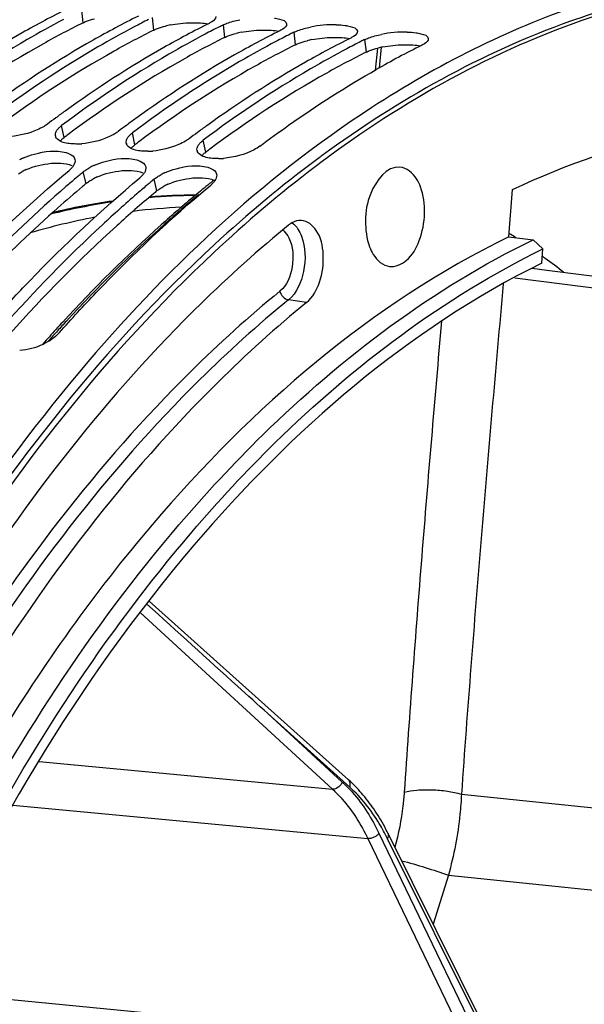
# Model space of a CAD drawing. Units: millimetres. Extents: x 0 to 594, y 0 to 420.
# Drawn here: x 208 to 216, y 81 to 95 of the extents above; entities that cross this region are included whole.
import ezdxf

# ---------------------------------------------------------------- set-up
doc = ezdxf.new("R2010")
doc.units = ezdxf.units.MM
doc.header["$LTSCALE"] = 32.67
doc.layers.get('0').update_dxf_attribs({"linetype": 'CONTINUOUS'})
doc.layers.add('AXES', color=7, linetype='CONTINUOUS')
doc.layers.add('SOLIDES', color=7, linetype='CONTINUOUS')

msp = doc.modelspace()

# ---------------------------------------------------------------- linework, layer by layer
at = {"color": 9, "linetype": 'CONTINUOUS'}
for p, q in [((208.415386, 95.123357), (208.395346, 95.302093)), ((209.422848, 95.019128), (209.402808, 95.197864)), ((210.43031, 94.914899), (210.41027, 95.093635)), ((211.437772, 94.810669), (211.417732, 94.989406)), ((212.445235, 94.70644), (212.425195, 94.885177)), ((208.144122, 93.49117), (208.108908, 93.660457)), ((209.151584, 93.386941), (209.11637, 93.556227)), ((210.159046, 93.282712), (210.123833, 93.451998)), ((208.456744, 92.836158), (208.416918, 93.001789)), ((209.464206, 92.731929), (209.424381, 92.89756))]:
    msp.add_line(p, q, dxfattribs=at)
at = {"color": 7, "linetype": 'CONTINUOUS'}
for centre, radius, start, end in [((214.346872, 82.995847), 13.777403, 116.525891, 119.5646429), ((215.354334, 82.891618), 13.777403, 116.525891, 119.5646429), ((215.457278, 83.062423), 13.561918, 116.7831444, 117.7476184), ((216.361796, 82.787389), 13.777403, 116.525891, 119.5646429), ((216.46474, 82.958194), 13.561918, 116.7831444, 117.7476184), ((216.38953, 83.106449), 13.395678, 116.5102165, 116.781709), ((211.981917, 93.413944), 1.681489, 88.8491762, 101.3489116), ((215.08424, 81.729126), 15.243027, 119.6261212, 125.9105859), ((217.369258, 82.68316), 13.777403, 116.525891, 119.5646429), ((217.472202, 82.853965), 13.561918, 116.7831444, 117.7476184), ((217.396992, 83.00222), 13.395678, 116.5102165, 116.781709), ((212.989379, 93.309714), 1.681489, 88.8491762, 101.3489116), ((216.091702, 81.624897), 15.243027, 119.6261212, 125.9105859), ((218.37672, 82.57893), 13.777403, 116.525891, 119.5646429), ((218.479664, 82.749736), 13.561918, 116.7831444, 117.7476184), ((218.404454, 82.897991), 13.395678, 116.5102165, 116.781709), ((219.384182, 82.474701), 13.777403, 116.525891, 119.5646429), ((217.099164, 81.520668), 15.243027, 119.6261212, 125.9105859), ((218.106626, 81.416438), 15.243027, 119.6261212, 125.9105859), ((219.114089, 81.312209), 15.243027, 119.6261212, 125.9105859), ((217.804974, 80.51102), 16.47476, 125.8392165, 126.4027457), ((217.931669, 80.339144), 16.688284, 126.4026472, 126.918333), ((218.939131, 80.234915), 16.688284, 126.4026472, 126.918333), ((218.812437, 80.406791), 16.47476, 125.8392165, 126.4027457), ((219.946593, 80.130686), 16.688284, 126.4026472, 126.918333), ((219.819899, 80.302561), 16.47476, 125.8392165, 126.4027457), ((208.09674, 93.529182), 0.076134, 192.2020762, 199.7378253), ((208.304882, 94.459083), 1.059965, 271.2688857, 275.0266535), ((209.104202, 93.424953), 0.076134, 192.2020762, 199.7378253), ((209.312345, 94.354854), 1.059965, 271.2688857, 275.0266535), ((210.111664, 93.320724), 0.076134, 192.2020762, 199.7378253), ((207.927691, 92.389335), 0.887343, 113.8476481, 118.0661275), ((210.319807, 94.250624), 1.059965, 271.2688857, 275.0266535), ((208.098952, 93.205951), 0.212861, 325.3477303, 327.8788109), ((220.042436, 79.074168), 18.141976, 129.852072, 130.0941614), ((208.935153, 92.285106), 0.887343, 113.8476481, 118.0661275), ((209.106414, 93.101722), 0.212861, 325.3477303, 327.8788109), ((209.942615, 92.180877), 0.887343, 113.8476481, 118.0661275), ((220.232627, 78.849564), 18.436288, 130.2926666, 130.8619579), ((220.111098, 78.992591), 18.248603, 130.0941184, 130.2920323), ((221.11856, 78.888362), 18.248603, 130.0941184, 130.2920323), ((221.049898, 78.969938), 18.141976, 129.852072, 130.0941614), ((221.160857, 77.804178), 19.834194, 130.914178, 135.699467), ((221.240089, 78.745335), 18.436288, 130.2926666, 130.8619579)]:
    msp.add_arc(centre, radius, start, end, dxfattribs=at)
at = {"color": 3, "linetype": 'CONTINUOUS'}
for centre, radius, start, end in [((209.931664, 93.706169), 1.412916, 101.3199557, 104.1099122), ((210.939127, 93.60194), 1.412916, 101.3199557, 104.1099122), ((211.946589, 93.497711), 1.412916, 101.3199557, 104.1099122), ((212.954051, 93.393482), 1.412916, 101.3199557, 104.1099122), ((218.133862, 80.194753), 16.630983, 126.6688377, 126.9179283), ((219.141324, 80.090524), 16.630983, 126.6688377, 126.9179283), ((220.148786, 79.986295), 16.630983, 126.6688377, 126.9179283), ((221.582012, 79.935902), 16.499388, 126.2866433, 126.5494057), ((207.962393, 92.230004), 0.879232, 113.8144122, 118.0399656), ((219.999129, 79.00811), 18.012261, 129.8520307, 130.0521163), ((208.969856, 92.125775), 0.879232, 113.8144122, 118.0399656), ((209.977318, 92.021546), 0.879232, 113.8144122, 118.0399656), ((221.006591, 78.903881), 18.012261, 129.8520307, 130.0521163)]:
    msp.add_arc(centre, radius, start, end, dxfattribs=at)
for points, knots in [([(216.549972, 95.498042), (216.14329, 95.402742), (214.457226, 94.903458), (212.895625, 94.027251), (211.817257, 93.235502)], [0, 0, 0, 0, 0.237935673, 1, 1, 1, 1]), ([(208.415386, 95.123357), (208.225061, 95.028423), (207.452022, 94.619364), (206.717857, 94.138098), (206.187097, 93.742932)], [0, 0, 0, 0, 0.243238662, 1, 1, 1, 1]), ([(208.415386, 95.123357), (208.423082, 95.127196), (208.439283, 95.134701), (208.455809, 95.14145), (208.464433, 95.144781)], [0, 0, 0, 0, 0.481948879, 1, 1, 1, 1]), ([(209.422848, 95.019128), (209.232523, 94.924194), (208.459484, 94.515135), (207.725319, 94.033869), (207.19456, 93.638703)], [0, 0, 0, 0, 0.243238662, 1, 1, 1, 1]), ([(209.422848, 95.019128), (209.430544, 95.022967), (209.446745, 95.030472), (209.463271, 95.037221), (209.471895, 95.040552)], [0, 0, 0, 0, 0.481948879, 1, 1, 1, 1]), ([(210.43031, 94.914899), (210.438007, 94.918738), (210.454207, 94.926243), (210.470734, 94.932991), (210.479358, 94.936322)], [0, 0, 0, 0, 0.481948879, 1, 1, 1, 1]), ([(210.43031, 94.914899), (210.239986, 94.819964), (209.466946, 94.410906), (208.732782, 93.929639), (208.202022, 93.534474)], [0, 0, 0, 0, 0.243238662, 1, 1, 1, 1]), ([(211.437772, 94.810669), (211.247448, 94.715735), (210.474408, 94.306677), (209.740244, 93.82541), (209.209484, 93.430245)], [0, 0, 0, 0, 0.243238662, 1, 1, 1, 1]), ([(211.437772, 94.810669), (211.445469, 94.814508), (211.461669, 94.822014), (211.478196, 94.828762), (211.48682, 94.832093)], [0, 0, 0, 0, 0.481948879, 1, 1, 1, 1]), ([(212.445235, 94.70644), (212.25491, 94.611506), (211.48187, 94.202448), (210.747706, 93.721181), (210.216946, 93.326016)], [0, 0, 0, 0, 0.243238662, 1, 1, 1, 1]), ([(212.445235, 94.70644), (212.452931, 94.710279), (212.469132, 94.717785), (212.485658, 94.724533), (212.494282, 94.727864)], [0, 0, 0, 0, 0.481948879, 1, 1, 1, 1]), ([(208.089881, 93.440193), (208.092418, 93.443324), (208.097779, 93.449582), (208.103441, 93.455567), (208.1064, 93.458558)], [0, 0, 0, 0, 0.489253155, 1, 1, 1, 1]), ([(208.1064, 93.458558), (208.112039, 93.464257), (208.124244, 93.475584), (208.137234, 93.485995), (208.144122, 93.49117)], [0, 0, 0, 0, 0.482014437, 1, 1, 1, 1]), ([(209.113862, 93.354328), (209.119501, 93.360027), (209.131706, 93.371355), (209.144696, 93.381766), (209.151584, 93.386941)], [0, 0, 0, 0, 0.482014437, 1, 1, 1, 1]), ([(209.097343, 93.335964), (209.09988, 93.339095), (209.105241, 93.345353), (209.110903, 93.351338), (209.113862, 93.354328)], [0, 0, 0, 0, 0.489253155, 1, 1, 1, 1]), ([(210.104805, 93.231735), (210.107342, 93.234866), (210.112703, 93.241124), (210.118365, 93.247109), (210.121324, 93.250099)], [0, 0, 0, 0, 0.489253155, 1, 1, 1, 1]), ([(210.121324, 93.250099), (210.126963, 93.255798), (210.139169, 93.267126), (210.152158, 93.277536), (210.159046, 93.282712)], [0, 0, 0, 0, 0.482014437, 1, 1, 1, 1]), ([(211.756367, 93.19058), (211.243761, 92.81059), (209.127327, 91.043355), (207.399205, 88.843), (206.271071, 87.054581)], [0, 0, 0, 0, 0.231813855, 1, 1, 1, 1]), ([(207.496088, 92.974779), (207.504495, 92.980277), (207.521943, 92.991077), (207.539846, 93.0011), (207.549078, 93.006032)], [0, 0, 0, 0, 0.489739258, 1, 1, 1, 1]), ([(208.456744, 92.836158), (208.463974, 92.842193), (208.479271, 92.854098), (208.495223, 92.865103), (208.503551, 92.87055)], [0, 0, 0, 0, 0.486239401, 1, 1, 1, 1]), ([(208.503551, 92.87055), (208.511957, 92.876048), (208.529405, 92.886848), (208.547308, 92.896871), (208.55654, 92.901802)], [0, 0, 0, 0, 0.489739258, 1, 1, 1, 1]), ([(208.408525, 92.795766), (208.289408, 92.69563), (207.809105, 92.281156), (207.349872, 91.842396), (207.015191, 91.500051)], [0, 0, 0, 0, 0.245303975, 1, 1, 1, 1]), ([(209.415987, 92.691537), (209.23932, 92.543022), (208.524447, 91.918303), (207.856366, 91.240635), (207.376897, 90.70559)], [0, 0, 0, 0, 0.243138832, 1, 1, 1, 1]), ([(209.464206, 92.731929), (209.471436, 92.737964), (209.486733, 92.749869), (209.502685, 92.760873), (209.511013, 92.76632)], [0, 0, 0, 0, 0.486239401, 1, 1, 1, 1]), ([(209.511013, 92.76632), (209.51942, 92.771819), (209.536867, 92.782619), (209.554771, 92.792642), (209.564002, 92.797573)], [0, 0, 0, 0, 0.489739258, 1, 1, 1, 1])]:
    msp.add_open_spline(points, degree=3, knots=knots, dxfattribs=at)
at = {"color": 7, "linetype": 'CONTINUOUS'}
for points, knots in [([(215.489022, 95.379253), (214.445358, 95.024383), (211.766114, 93.665735), (207.994534, 90.105627), (205.819419, 86.697631), (204.834529, 84.793688)], [0, 0, 0, 0, 0.215658066, 0.580636341, 1, 1, 1, 1]), ([(208.135688, 95.169045), (207.961513, 95.077421), (207.255145, 94.686193), (206.582099, 94.235639), (206.093984, 93.868915)], [0, 0, 0, 0, 0.243771864, 1, 1, 1, 1]), ([(209.143151, 95.064816), (208.968975, 94.973192), (208.262607, 94.581964), (207.589561, 94.13141), (207.101446, 93.764686)], [0, 0, 0, 0, 0.243771864, 1, 1, 1, 1]), ([(210.248546, 95.137144), (210.242478, 95.133135), (210.229426, 95.125196), (210.215929, 95.118048), (210.208778, 95.114481)], [0, 0, 0, 0, 0.476441771, 1, 1, 1, 1]), ([(210.41027, 95.093635), (210.418047, 95.097514), (210.434415, 95.105098), (210.451111, 95.111919), (210.459823, 95.115286)], [0, 0, 0, 0, 0.482011793, 1, 1, 1, 1]), ([(211.136082, 95.189961), (211.159985, 95.186646), (211.21895, 95.175319), (211.306581, 95.148344), (211.310926, 95.106993)], [0, 0, 0, 0, 0.367246293, 1, 1, 1, 1]), ([(212.143544, 95.085732), (212.167447, 95.082417), (212.226413, 95.07109), (212.314043, 95.044115), (212.318388, 95.002764)], [0, 0, 0, 0, 0.367246293, 1, 1, 1, 1]), ([(210.150613, 94.960586), (209.976437, 94.868963), (209.270069, 94.477735), (208.597023, 94.027181), (208.108908, 93.660457)], [0, 0, 0, 0, 0.243771864, 1, 1, 1, 1]), ([(211.256008, 95.032915), (211.24994, 95.028906), (211.236888, 95.020966), (211.223392, 95.013819), (211.21624, 95.010252)], [0, 0, 0, 0, 0.476441771, 1, 1, 1, 1]), ([(211.417732, 94.989406), (211.425509, 94.993285), (211.441877, 95.000869), (211.458573, 95.00769), (211.467285, 95.011057)], [0, 0, 0, 0, 0.482011793, 1, 1, 1, 1]), ([(212.26347, 94.928686), (212.257403, 94.924677), (212.24435, 94.916737), (212.230854, 94.90959), (212.223702, 94.906023)], [0, 0, 0, 0, 0.476441771, 1, 1, 1, 1]), ([(213.151006, 94.981503), (213.174909, 94.978188), (213.233875, 94.96686), (213.321506, 94.939886), (213.32585, 94.898535)], [0, 0, 0, 0, 0.367246293, 1, 1, 1, 1]), ([(211.158075, 94.856357), (210.983899, 94.764734), (210.277531, 94.373506), (209.604485, 93.922952), (209.11637, 93.556227)], [0, 0, 0, 0, 0.243771864, 1, 1, 1, 1]), ([(212.425195, 94.885177), (212.432972, 94.889056), (212.449339, 94.89664), (212.466035, 94.903461), (212.474747, 94.906828)], [0, 0, 0, 0, 0.482011793, 1, 1, 1, 1]), ([(213.270933, 94.824457), (213.264865, 94.820448), (213.251813, 94.812508), (213.238316, 94.805361), (213.231164, 94.801793)], [0, 0, 0, 0, 0.476441771, 1, 1, 1, 1]), ([(212.165537, 94.752128), (211.991361, 94.660505), (211.284994, 94.269277), (210.611948, 93.818723), (210.123833, 93.451998)], [0, 0, 0, 0, 0.243771864, 1, 1, 1, 1]), ([(210.929802, 93.368615), (211.064789, 93.470031), (211.599342, 93.859184), (212.158033, 94.215468), (212.58634, 94.45828)], [0, 0, 0, 0, 0.255358251, 1, 1, 1, 1]), ([(207.907416, 93.681302), (207.89997, 93.675708), (207.884253, 93.664653), (207.867987, 93.654432), (207.859498, 93.649359)], [0, 0, 0, 0, 0.485013634, 1, 1, 1, 1]), ([(207.859498, 93.649359), (207.827503, 93.630237), (207.67994, 93.557633), (207.516667, 93.518427), (207.390293, 93.507423)], [0, 0, 0, 0, 0.227103102, 1, 1, 1, 1]), ([(208.022326, 93.513091), (208.019509, 93.52612), (208.021368, 93.556327), (208.035134, 93.582505), (208.043961, 93.595427)], [0, 0, 0, 0, 0.45999792, 1, 1, 1, 1]), ([(208.043961, 93.595427), (208.047747, 93.60097), (208.056237, 93.61207), (208.065682, 93.622359), (208.070774, 93.627501)], [0, 0, 0, 0, 0.48118901, 1, 1, 1, 1]), ([(208.070774, 93.627501), (208.076477, 93.633259), (208.088817, 93.644705), (208.101947, 93.655226), (208.108908, 93.660457)], [0, 0, 0, 0, 0.482048736, 1, 1, 1, 1]), ([(208.86696, 93.54513), (208.834965, 93.526008), (208.687402, 93.453404), (208.524129, 93.414198), (208.397756, 93.403194)], [0, 0, 0, 0, 0.227103102, 1, 1, 1, 1]), ([(208.914878, 93.577073), (208.907432, 93.571479), (208.891716, 93.560424), (208.875449, 93.550203), (208.86696, 93.54513)], [0, 0, 0, 0, 0.485013634, 1, 1, 1, 1]), ([(209.078236, 93.523272), (209.083939, 93.52903), (209.096279, 93.540476), (209.109409, 93.550997), (209.11637, 93.556227)], [0, 0, 0, 0, 0.482048736, 1, 1, 1, 1]), ([(208.328355, 93.399377), (208.317174, 93.399141), (208.295207, 93.399058), (208.273251, 93.399818), (208.26249, 93.400426)], [0, 0, 0, 0, 0.50919577, 1, 1, 1, 1]), ([(209.029788, 93.408861), (209.026971, 93.421891), (209.02883, 93.452098), (209.042596, 93.478276), (209.051423, 93.491198)], [0, 0, 0, 0, 0.45999792, 1, 1, 1, 1]), ([(209.051423, 93.491198), (209.055209, 93.496741), (209.063699, 93.507841), (209.073144, 93.51813), (209.078236, 93.523272)], [0, 0, 0, 0, 0.48118901, 1, 1, 1, 1]), ([(209.874422, 93.440901), (209.842428, 93.421779), (209.694864, 93.349175), (209.531591, 93.309969), (209.405218, 93.298965)], [0, 0, 0, 0, 0.227103102, 1, 1, 1, 1]), ([(209.92234, 93.472844), (209.914894, 93.46725), (209.899178, 93.456194), (209.882911, 93.445974), (209.874422, 93.440901)], [0, 0, 0, 0, 0.485013634, 1, 1, 1, 1]), ([(210.03725, 93.304632), (210.034433, 93.317662), (210.036292, 93.347869), (210.050058, 93.374047), (210.058886, 93.386969)], [0, 0, 0, 0, 0.45999792, 1, 1, 1, 1]), ([(210.058886, 93.386969), (210.062672, 93.392511), (210.071161, 93.403612), (210.080606, 93.4139), (210.085699, 93.419043)], [0, 0, 0, 0, 0.48118901, 1, 1, 1, 1]), ([(210.085699, 93.419043), (210.091401, 93.424801), (210.103741, 93.436246), (210.116871, 93.446768), (210.123833, 93.451998)], [0, 0, 0, 0, 0.482048736, 1, 1, 1, 1]), ([(207.568933, 93.20092), (207.618789, 93.223023), (207.811721, 93.288758), (208.028952, 93.317243), (208.17379, 93.276858)], [0, 0, 0, 0, 0.2661609, 1, 1, 1, 1]), ([(208.17379, 93.276858), (208.181653, 93.274665), (208.196746, 93.269949), (208.211466, 93.264157), (208.218447, 93.26106)], [0, 0, 0, 0, 0.516663202, 1, 1, 1, 1]), ([(209.335817, 93.295148), (209.324636, 93.294912), (209.302669, 93.294829), (209.280714, 93.295589), (209.269952, 93.296196)], [0, 0, 0, 0, 0.50919577, 1, 1, 1, 1]), ([(208.576395, 93.096691), (208.626251, 93.118794), (208.819184, 93.184529), (209.036414, 93.213014), (209.181252, 93.172628)], [0, 0, 0, 0, 0.2661609, 1, 1, 1, 1]), ([(209.181252, 93.172628), (209.189115, 93.170436), (209.204209, 93.16572), (209.218928, 93.159928), (209.225909, 93.156831)], [0, 0, 0, 0, 0.516663202, 1, 1, 1, 1]), ([(209.583857, 92.992462), (209.633713, 93.014565), (209.826646, 93.0803), (210.043876, 93.108785), (210.188714, 93.068399)], [0, 0, 0, 0, 0.2661609, 1, 1, 1, 1]), ([(210.343279, 93.190919), (210.332099, 93.190683), (210.310131, 93.1906), (210.288176, 93.19136), (210.277414, 93.191967)], [0, 0, 0, 0, 0.50919577, 1, 1, 1, 1]), ([(206.142868, 91.014707), (206.308344, 91.198663), (206.963586, 91.903503), (207.666581, 92.564511), (208.215426, 93.022635)], [0, 0, 0, 0, 0.257111835, 1, 1, 1, 1]), ([(208.25293, 93.058403), (208.247337, 93.052207), (208.235228, 93.039846), (208.222289, 93.028363), (208.215426, 93.022635)], [0, 0, 0, 0, 0.482858046, 1, 1, 1, 1]), ([(208.274055, 93.084919), (208.270931, 93.080396), (208.264161, 93.071327), (208.256822, 93.062715), (208.25293, 93.058403)], [0, 0, 0, 0, 0.486250167, 1, 1, 1, 1]), ([(208.416918, 93.001789), (208.424225, 93.007887), (208.439679, 93.019918), (208.455794, 93.03104), (208.464206, 93.036545)], [0, 0, 0, 0, 0.486293194, 1, 1, 1, 1]), ([(208.464206, 93.036545), (208.472689, 93.042097), (208.490293, 93.053001), (208.508355, 93.063122), (208.517667, 93.068102)], [0, 0, 0, 0, 0.489811284, 1, 1, 1, 1]), ([(209.281517, 92.98069), (209.278393, 92.976166), (209.271623, 92.967098), (209.264284, 92.958486), (209.260392, 92.954174)], [0, 0, 0, 0, 0.486250167, 1, 1, 1, 1]), ([(210.188714, 93.068399), (210.196578, 93.066207), (210.211671, 93.061491), (210.22639, 93.055698), (210.233371, 93.052602)], [0, 0, 0, 0, 0.516663202, 1, 1, 1, 1]), ([(210.314557, 92.972143), (210.317229, 92.960623), (210.317365, 92.934656), (210.308416, 92.910667), (210.302361, 92.898757)], [0, 0, 0, 0, 0.469518157, 1, 1, 1, 1]), ([(207.15033, 90.910478), (207.315806, 91.094434), (207.971048, 91.799274), (208.674043, 92.460282), (209.222888, 92.918406)], [0, 0, 0, 0, 0.257111835, 1, 1, 1, 1]), ([(209.260392, 92.954174), (209.254799, 92.947978), (209.24269, 92.935617), (209.229751, 92.924134), (209.222888, 92.918406)], [0, 0, 0, 0, 0.482858046, 1, 1, 1, 1]), ([(209.424381, 92.89756), (209.431687, 92.903658), (209.447141, 92.915688), (209.463256, 92.926811), (209.471669, 92.932316)], [0, 0, 0, 0, 0.486293194, 1, 1, 1, 1]), ([(209.471669, 92.932316), (209.480152, 92.937867), (209.497755, 92.948772), (209.515817, 92.958893), (209.525129, 92.963873)], [0, 0, 0, 0, 0.489811284, 1, 1, 1, 1]), ([(210.267854, 92.849945), (210.262262, 92.843749), (210.250152, 92.831387), (210.237213, 92.819905), (210.23035, 92.814176)], [0, 0, 0, 0, 0.482858046, 1, 1, 1, 1]), ([(210.288979, 92.876461), (210.285855, 92.871937), (210.279085, 92.862868), (210.271746, 92.854257), (210.267854, 92.849945)], [0, 0, 0, 0, 0.486250167, 1, 1, 1, 1]), ([(210.302361, 92.898757), (210.300442, 92.894984), (210.296221, 92.887399), (210.291503, 92.880115), (210.288979, 92.876461)], [0, 0, 0, 0, 0.488015531, 1, 1, 1, 1]), ([(209.178354, 92.688479), (209.013486, 92.545862), (208.347072, 91.948562), (207.721802, 91.305798), (207.271824, 90.800226)], [0, 0, 0, 0, 0.243618698, 1, 1, 1, 1]), ([(208.077794, 90.716842), (208.249309, 90.909548), (208.928272, 91.64686), (209.658935, 92.337213), (210.23035, 92.814176)], [0, 0, 0, 0, 0.257387207, 1, 1, 1, 1]), ([(222.944446, 83.285805), (222.322669, 83.158439), (221.055443, 82.686303), (219.318033, 81.469316), (217.718509, 79.772188), (215.767583, 76.847236), (214.012827, 72.379666), (213.097679, 66.549247), (213.364071, 61.609106), (214.253997, 57.970614), (215.201297, 55.602427), (216.415379, 53.608693), (217.86591, 52.055254), (219.515445, 51.003679), (220.72986, 50.674195), (221.325692, 50.61255)], [0, 0, 0, 0, 0.047754026, 0.100209384, 0.158340557, 0.222204185, 0.363800715, 0.515281106, 0.663443062, 0.732458809, 0.796393895, 0.854600851, 0.907125808, 0.954930225, 1, 1, 1, 1]), ([(222.954632, 83.187387), (220.190745, 82.482585), (217.331012, 79.220767), (215.36562, 75.005133), (214.467391, 72.298444), (213.861425, 69.432691), (213.556007, 66.485132), (213.563841, 63.55221), (213.978626, 59.904597), (214.959754, 56.539669), (216.579114, 53.771225), (217.974347, 52.197382), (219.563812, 51.097719), (220.744311, 50.71264), (221.327157, 50.620572)], [0, 0, 0, 0, 0.218985869, 0.288204907, 0.361224798, 0.436638046, 0.512867543, 0.588280913, 0.661301038, 0.794509684, 0.853242266, 0.906369012, 0.95469763, 1, 1, 1, 1])]:
    msp.add_open_spline(points, degree=3, knots=knots, dxfattribs=at)
for points in [[(210.303464, 95.211222), (210.306676, 95.180652), (210.274192, 95.154088), (210.248546, 95.137144)], [(210.459823, 95.115286), (210.519154, 95.138216), (210.581208, 95.154235), (210.643566, 95.166784)], [(211.310926, 95.106993), (211.314138, 95.076423), (211.281654, 95.049859), (211.256008, 95.032915)], [(212.015688, 95.095094), (212.058412, 95.094229), (212.101216, 95.091602), (212.143544, 95.085732)], [(211.467285, 95.011057), (211.526616, 95.033987), (211.58867, 95.050006), (211.651028, 95.062555)], [(212.318388, 95.002764), (212.3216, 94.972194), (212.289117, 94.94563), (212.26347, 94.928686)], [(212.474747, 94.906828), (212.534078, 94.929758), (212.596132, 94.945777), (212.65849, 94.958326)], [(213.02315, 94.990864), (213.065874, 94.99), (213.108678, 94.987373), (213.151006, 94.981503)], [(213.32585, 94.898535), (213.329062, 94.867965), (213.296579, 94.841401), (213.270933, 94.824457)], [(208.090206, 93.439825), (208.063143, 93.453571), (208.035326, 93.474898), (208.025079, 93.503471)], [(208.26249, 93.400426), (208.203673, 93.403744), (208.142729, 93.413146), (208.090206, 93.439825)], [(209.097669, 93.335596), (209.070606, 93.349342), (209.042788, 93.370669), (209.032541, 93.399241)], [(208.218447, 93.26106), (208.253274, 93.245609), (208.291025, 93.217716), (208.299633, 93.180601)], [(209.269952, 93.296196), (209.211135, 93.299515), (209.150192, 93.308917), (209.097669, 93.335596)], [(210.105131, 93.231367), (210.078068, 93.245113), (210.05025, 93.26644), (210.040003, 93.295012)], [(210.849276, 93.318336), (210.715634, 93.247507), (210.563361, 93.207857), (210.41268, 93.194736)], [(210.929802, 93.368615), (210.904503, 93.349607), (210.877237, 93.333155), (210.849276, 93.318336)], [(208.299633, 93.180601), (208.306424, 93.151322), (208.295201, 93.118232), (208.279229, 93.09277)], [(209.225909, 93.156831), (209.260736, 93.14138), (209.298487, 93.113487), (209.307095, 93.076372)], [(210.277414, 93.191967), (210.218597, 93.195286), (210.157654, 93.204688), (210.105131, 93.231367)], [(209.307095, 93.076372), (209.313886, 93.047092), (209.302663, 93.014002), (209.286691, 92.988541)], [(210.233371, 93.052602), (210.268198, 93.037151), (210.305949, 93.009258), (210.314557, 92.972143)], [(208.077794, 90.716842), (208.01445, 90.645672), (207.931217, 90.591769), (207.845321, 90.550544)], [(207.845321, 90.550544), (207.74204, 90.500975), (207.627679, 90.468677), (207.513334, 90.461654)]]:
    msp.add_open_spline(points, degree=3, dxfattribs=at)
at = {"color": 3, "linetype": 'CONTINUOUS'}
for points in [[(208.464433, 95.144781), (208.501991, 95.159287), (208.540717, 95.170845), (208.579757, 95.180687)], [(209.471895, 95.040552), (209.509453, 95.055058), (209.54818, 95.066616), (209.58722, 95.076458)], [(209.654326, 95.091599), (209.751033, 95.111017), (209.849877, 95.121387), (209.948486, 95.12375)], [(209.948486, 95.12375), (209.993964, 95.12484), (210.039557, 95.12419), (210.08493, 95.120913)], [(210.08493, 95.120913), (210.121306, 95.118287), (210.15769, 95.113975), (210.19339, 95.10652)], [(210.479358, 94.936322), (210.516915, 94.950829), (210.555642, 94.962387), (210.594682, 94.972229)], [(210.661788, 94.98737), (210.758495, 95.006788), (210.857339, 95.017158), (210.955948, 95.019521)], [(210.955948, 95.019521), (211.001426, 95.020611), (211.047019, 95.01996), (211.092393, 95.016684)], [(211.092393, 95.016684), (211.128768, 95.014058), (211.165152, 95.009745), (211.200853, 95.002291)], [(211.48682, 94.832093), (211.524377, 94.8466), (211.563104, 94.858158), (211.602144, 94.868)], [(211.669251, 94.883141), (211.765958, 94.902559), (211.864801, 94.912929), (211.96341, 94.915292)], [(211.96341, 94.915292), (212.008889, 94.916382), (212.054482, 94.915731), (212.099855, 94.912455)], [(212.099855, 94.912455), (212.13623, 94.909829), (212.172614, 94.905516), (212.208315, 94.898062)], [(212.676713, 94.778912), (212.77342, 94.79833), (212.872264, 94.8087), (212.970873, 94.811063)], [(212.970873, 94.811063), (213.016351, 94.812152), (213.061944, 94.811502), (213.107317, 94.808226)], [(213.107317, 94.808226), (213.143693, 94.8056), (213.180077, 94.801287), (213.215777, 94.793832)], [(212.494282, 94.727864), (212.531839, 94.742371), (212.570566, 94.753928), (212.609606, 94.76377)], [(207.607381, 93.034376), (207.718771, 93.083684), (207.840232, 93.113488), (207.961554, 93.124448)], [(207.961554, 93.124448), (208.00655, 93.128513), (208.05195, 93.129958), (208.097059, 93.127425)], [(208.097059, 93.127425), (208.151405, 93.124373), (208.20709, 93.115903), (208.256875, 93.093895)], [(208.614843, 92.930147), (208.726234, 92.979455), (208.847694, 93.009258), (208.969016, 93.020219)], [(208.969016, 93.020219), (209.014012, 93.024284), (209.059413, 93.025728), (209.104521, 93.023196)], [(209.104521, 93.023196), (209.158867, 93.020144), (209.214552, 93.011673), (209.264337, 92.989666)], [(209.622306, 92.825918), (209.733696, 92.875226), (209.855157, 92.905029), (209.976478, 92.91599)], [(209.976478, 92.91599), (210.021474, 92.920055), (210.066875, 92.921499), (210.111983, 92.918967)], [(210.111983, 92.918967), (210.169256, 92.915751), (210.228356, 92.906667), (210.279977, 92.881651)]]:
    msp.add_open_spline(points, degree=3, dxfattribs=at)
at = {"layer": 'AXES', "color": 7, "linetype": 'CONTINUOUS'}
for p, q in [((212.602021, 94.76169), (212.570504, 94.44841)), ((214.473785, 92.077777), (214.522962, 92.751998)), ((214.478056, 92.126868), (214.496214, 92.115012))]:
    msp.add_line(p, q, dxfattribs=at)
at = {"layer": 'AXES', "color": 9, "linetype": 'CONTINUOUS'}
for p, q in [((212.655342, 94.773989), (212.630543, 94.527482)), ((212.630543, 94.527482), (212.62574, 94.479739)), ((211.595047, 91.14764), (211.337377, 91.183887))]:
    msp.add_line(p, q, dxfattribs=at)
at = {"layer": 'AXES', "color": 7, "linetype": 'CONTINUOUS'}
for centre, radius, start, end in [((221.818455, 79.743275), 16.726599, 126.808402, 127.1608517), ((221.405532, 78.99018), 17.802477, 128.9445024, 129.8073851), ((221.246245, 79.186571), 17.54961, 128.6809667, 128.9430625), ((222.425647, 78.649851), 17.543183, 129.1940238, 130.1723645), ((208.552108, 83.03104), 10.855917, 56.3463754, 56.8012295), ((208.260663, 82.612134), 11.366282, 53.7045055, 53.9518397), ((208.145848, 82.457175), 11.55914, 52.0766498, 53.7004879), ((224.421636, 75.829304), 22.175028, 137.3002557, 137.668669), ((224.669276, 75.60417), 22.509708, 137.6695136, 138.3755874)]:
    msp.add_arc(centre, radius, start, end, dxfattribs=at)
at = {"layer": 'AXES', "color": 9, "linetype": 'CONTINUOUS'}
for centre, radius, start, end in [((211.114915, 91.990301), 0.232695, 48.5286334, 52.724648), ((224.492659, 75.834321), 22.193934, 137.3152359, 137.7998021), ((224.720266, 75.627955), 22.501167, 137.7998338, 138.2977346)]:
    msp.add_arc(centre, radius, start, end, dxfattribs=at)
at = {"layer": 'AXES', "color": 7, "linetype": 'CONTINUOUS'}
for points, knots in [([(216.945987, 95.552509), (216.503434, 95.461856), (214.661319, 94.960731), (212.960482, 94.006074), (211.796863, 93.135318)], [0, 0, 0, 0, 0.237123767, 1, 1, 1, 1]), ([(214.522962, 92.751998), (215.29707, 93.11618), (216.891192, 93.668214), (218.578061, 93.797917), (219.390519, 93.749078)], [0, 0, 0, 0, 0.512450499, 1, 1, 1, 1]), ([(211.714674, 93.073418), (211.213121, 92.693262), (209.145032, 90.934355), (207.452051, 88.763333), (206.344667, 87.001124)], [0, 0, 0, 0, 0.232177546, 1, 1, 1, 1]), ([(212.921152, 93.070506), (212.735222, 93.086113), (212.476969, 92.739533), (212.416414, 92.319808), (212.446306, 92.054511), (212.490314, 91.937736)], [0, 0, 0, 0, 0.421389872, 0.718164014, 1, 1, 1, 1]), ([(213.215258, 92.789453), (213.20054, 92.828508), (213.143754, 92.953505), (213.018343, 93.062347), (212.921152, 93.070506)], [0, 0, 0, 0, 0.299676874, 1, 1, 1, 1]), ([(212.774916, 91.657668), (212.857908, 91.647436), (213.060175, 91.741149), (213.221966, 92.038452), (213.293673, 92.407094), (213.259734, 92.671435), (213.215258, 92.789453)], [0, 0, 0, 0, 0.183755845, 0.431483708, 0.722850793, 1, 1, 1, 1]), ([(210.008231, 92.66606), (209.8456, 92.530533), (209.188275, 91.962816), (208.570197, 91.350094), (208.124817, 90.867441)], [0, 0, 0, 0, 0.243767976, 1, 1, 1, 1]), ([(211.521607, 92.312738), (211.474113, 92.315585), (211.40648, 92.295245), (211.353179, 92.25735), (211.339259, 92.246001)], [0, 0, 0, 0, 0.725963168, 1, 1, 1, 1]), ([(211.595047, 91.14764), (211.682841, 91.219222), (211.809185, 91.448676), (211.851407, 91.814532), (211.786198, 92.153991), (211.606046, 92.307677), (211.521607, 92.312738)], [0, 0, 0, 0, 0.252081025, 0.548647455, 0.811756207, 1, 1, 1, 1]), ([(214.473785, 92.077777), (212.517054, 91.131927), (209.831874, 88.793378), (207.059992, 84.883428), (205.850946, 82.544082), (205.299434, 81.299078)], [0, 0, 0, 0, 0.453320582, 0.715975961, 1, 1, 1, 1]), ([(211.108728, 92.054725), (210.672902, 91.686812), (208.886885, 90.025762), (207.403393, 88.056212), (206.422189, 86.469067)], [0, 0, 0, 0, 0.234105946, 1, 1, 1, 1]), ([(212.490314, 91.937736), (212.504668, 91.899649), (212.56038, 91.777138), (212.679904, 91.669381), (212.774916, 91.657668)], [0, 0, 0, 0, 0.298329417, 1, 1, 1, 1]), ([(214.941236, 91.70424), (213.035286, 90.768002), (209.402091, 87.591547), (207.024626, 83.508747), (205.985093, 81.181909)], [0, 0, 0, 0, 0.454515413, 1, 1, 1, 1]), ([(211.595047, 91.14764), (211.156979, 90.790465), (209.357938, 89.1635), (207.873831, 87.208016), (206.897198, 85.628264)], [0, 0, 0, 0, 0.233323595, 1, 1, 1, 1])]:
    msp.add_open_spline(points, degree=3, knots=knots, dxfattribs=at)
at = {"layer": 'AXES', "color": 9, "linetype": 'CONTINUOUS'}
for points, knots in [([(210.057385, 92.676851), (209.895163, 92.541579), (209.239237, 91.974714), (208.622496, 91.362946), (208.178011, 90.881014)], [0, 0, 0, 0, 0.243670073, 1, 1, 1, 1]), ([(211.342121, 92.065509), (211.403731, 91.941483), (211.42128, 91.659356), (211.31484, 91.386841), (211.214313, 91.304878)], [0, 0, 0, 0, 0.516367196, 1, 1, 1, 1]), ([(211.521736, 92.08741), (211.580656, 91.931054), (211.589306, 91.599232), (211.45518, 91.279936), (211.337377, 91.183887)], [0, 0, 0, 0, 0.523651083, 1, 1, 1, 1]), ([(211.214313, 91.304878), (210.773999, 90.945871), (208.965727, 89.310559), (207.474007, 87.345042), (206.492363, 85.757185)], [0, 0, 0, 0, 0.233323139, 1, 1, 1, 1]), ([(211.337377, 91.183887), (210.899127, 90.826563), (209.099335, 89.198918), (207.614608, 87.242618), (206.637568, 85.662207)], [0, 0, 0, 0, 0.233323595, 1, 1, 1, 1])]:
    msp.add_open_spline(points, degree=3, knots=knots, dxfattribs=at)
for points in [[(211.389424, 92.280075), (211.421941, 92.255405), (211.449272, 92.223401), (211.471356, 92.189076)], [(211.269016, 92.164657), (211.299796, 92.137479), (211.323853, 92.102283), (211.342121, 92.065509)], [(211.471356, 92.189076), (211.491819, 92.157269), (211.508399, 92.122802), (211.521736, 92.08741)], [(211.214313, 91.304878), (211.227361, 91.248851), (211.280412, 91.191901), (211.337377, 91.183887)]]:
    msp.add_open_spline(points, degree=3, dxfattribs=at)
at = {"layer": 'SOLIDES', "color": 7, "linetype": 'CONTINUOUS'}
for p, q in [((214.473785, 92.077777), (214.817083, 92.03679)), ((214.817083, 92.03679), (214.955981, 91.906401)), ((214.941236, 91.70424), (214.955981, 91.906401)), ((212.190641, 84.358506), (209.354516, 86.899537)), ((214.17625, 80.737476), (212.757643, 83.587375))]:
    msp.add_line(p, q, dxfattribs=at)
at = {"layer": 'SOLIDES', "color": 9, "linetype": 'CONTINUOUS'}
for p, q in [((214.555033, 91.498499), (219.109231, 90.90704)), ((209.226622, 86.735331), (211.961736, 84.226103)), ((212.207975, 84.254984), (211.04281, 85.298915)), ((211.04281, 85.298915), (212.102499, 84.326743)), ((207.788382, 84.619589), (211.961736, 84.226103)), ((213.79751, 84.15379), (220.708145, 83.447372)), ((207.416386, 83.998973), (212.464577, 83.523002)), ((212.623963, 83.597603), (214.031285, 80.680528)), ((212.464577, 83.523002), (213.871899, 80.605929)), ((214.165094, 80.671351), (212.746487, 83.52125)), ((213.611769, 83.00197), (213.396677, 82.303587)), ((213.611769, 83.00197), (220.549273, 82.292806)), ((206.070485, 81.364741), (213.871899, 80.605929))]:
    msp.add_line(p, q, dxfattribs=at)
at = {"layer": 'SOLIDES', "color": 7, "linetype": 'CONTINUOUS'}
for points in [[(218.157771, 91.194228), (217.635268, 91.2621), (217.112167, 91.330042), (216.58847, 91.398054), (216.064174, 91.466136), (215.539282, 91.534289), (215.013792, 91.602512), (214.801909, 91.630017)], [(212.757643, 83.587375), (212.741563, 83.619248), (212.723716, 83.653645), (212.705569, 83.687618), (212.687123, 83.721162), (212.668381, 83.754269), (212.649347, 83.786933), (212.630024, 83.819147), (212.610415, 83.850907), (212.590525, 83.882205), (212.570356, 83.913034), (212.549911, 83.94339), (212.529196, 83.973267), (212.508213, 84.002658), (212.486965, 84.031559), (212.465458, 84.059963), (212.443696, 84.087865), (212.421681, 84.115261), (212.39942, 84.142144), (212.376917, 84.168508), (212.354175, 84.194351), (212.331201, 84.219665), (212.307998, 84.244446), (212.284571, 84.268691), (212.260926, 84.292394), (212.237068, 84.315552), (212.213, 84.33816), (212.190641, 84.358506)]]:
    msp.add_lwpolyline(points, dxfattribs=at)
at = {"layer": 'SOLIDES', "color": 9, "linetype": 'CONTINUOUS'}
for centre, radius, start, end in [((210.173603, 83.52716), 9.146689, 98.4956733, 104.0467319), ((210.109681, 83.649723), 9.02622, 98.1105121, 103.6779406), ((210.090676, 84.130435), 8.537431, 90.5424593, 94.9711922), ((210.047807, 84.180839), 8.491227, 90.2180799, 94.6410467), ((210.186513, 83.918116), 8.589331, 92.4634094, 97.0935159), ((210.31575, 83.184898), 9.334261, 100.7077863, 106.5034608)]:
    msp.add_arc(centre, radius, start, end, dxfattribs=at)
at = {"layer": 'SOLIDES', "color": 7, "linetype": 'CONTINUOUS'}
for centre, radius, start, end in [((210.103911, 83.61849), 9.05754, 98.0351378, 103.5681129), ((210.043538, 84.142158), 8.530125, 90.1863513, 94.5850863)]:
    msp.add_arc(centre, radius, start, end, dxfattribs=at)
for points, knots in [([(209.779177, 87.983338), (210.158018, 88.426436), (211.628284, 90.011218), (213.39468, 91.347716), (214.817083, 92.03679)], [0, 0, 0, 0, 0.269458638, 1, 1, 1, 1]), ([(209.962657, 87.881383), (210.338191, 88.320788), (211.796383, 89.892753), (213.546533, 91.219751), (214.955981, 91.906401)], [0, 0, 0, 0, 0.269367677, 1, 1, 1, 1]), ([(205.657997, 81.276026), (205.94005, 81.912031), (207.078791, 84.280802), (208.522925, 86.513899), (209.779177, 87.983338)], [0, 0, 0, 0, 0.264642668, 1, 1, 1, 1]), ([(205.873786, 81.235974), (206.153992, 81.865921), (207.28528, 84.212442), (208.717666, 86.424707), (209.962657, 87.881383)], [0, 0, 0, 0, 0.264597256, 1, 1, 1, 1]), ([(211.04281, 85.298915), (210.899491, 85.428857), (210.326068, 85.948698), (209.75254, 86.468424), (209.322306, 86.85818)], [0, 0, 0, 0, 0.249948622, 1, 1, 1, 1])]:
    msp.add_open_spline(points, degree=3, knots=knots, dxfattribs=at)
at = {"layer": 'SOLIDES', "color": 9, "linetype": 'CONTINUOUS'}
for points, knots in [([(214.392603, 91.411973), (214.283246, 90.20447), (214.071577, 87.786156), (213.882687, 85.365897), (213.79751, 84.15379)], [0, 0, 0, 0, 0.499453833, 1, 1, 1, 1]), ([(213.514018, 90.879529), (213.415962, 89.764898), (213.226736, 87.532851), (213.058858, 85.299047), (212.983179, 84.180505)], [0, 0, 0, 0, 0.499516939, 1, 1, 1, 1]), ([(212.102499, 84.326743), (212.097026, 84.311891), (212.080825, 84.283549), (212.037271, 84.240906), (211.990485, 84.223414), (211.961737, 84.226102)], [0, 0, 0, 0, 0.260144876, 0.525472848, 1, 1, 1, 1]), ([(212.102499, 84.326743), (212.153914, 84.279575), (212.36302, 84.063938), (212.523989, 83.804827), (212.623963, 83.597603)], [0, 0, 0, 0, 0.232692012, 1, 1, 1, 1]), ([(212.207975, 84.254984), (212.214656, 84.273446), (212.21903, 84.303304), (212.207647, 84.33892), (212.196886, 84.35291), (212.190641, 84.358506)], [0, 0, 0, 0, 0.53293838, 0.772402612, 1, 1, 1, 1]), ([(211.961736, 84.226103), (212.011318, 84.180619), (212.212964, 83.97269), (212.368184, 83.722828), (212.464577, 83.523002)], [0, 0, 0, 0, 0.232700599, 1, 1, 1, 1]), ([(212.746487, 83.52125), (212.710063, 83.594422), (212.564309, 83.861371), (212.37377, 84.106439), (212.207975, 84.254984)], [0, 0, 0, 0, 0.268567163, 1, 1, 1, 1]), ([(212.983179, 84.180505), (212.9788, 84.115783), (212.954145, 83.852281), (212.903245, 83.591359), (212.851751, 83.398387)], [0, 0, 0, 0, 0.245166191, 1, 1, 1, 1]), ([(212.983179, 84.180505), (213.041643, 84.196555), (213.1728, 84.21653), (213.37894, 84.221011), (213.592055, 84.201904), (213.731939, 84.173058), (213.79751, 84.153789)], [0, 0, 0, 0, 0.221117316, 0.480949799, 0.750740412, 1, 1, 1, 1]), ([(213.79751, 84.15379), (213.793264, 84.058425), (213.764213, 83.670028), (213.690141, 83.285234), (213.611769, 83.00197)], [0, 0, 0, 0, 0.245164915, 1, 1, 1, 1]), ([(212.623963, 83.597603), (212.615603, 83.585673), (212.593683, 83.563665), (212.553681, 83.53927), (212.509541, 83.524223), (212.478861, 83.521637), (212.464577, 83.523003)], [0, 0, 0, 0, 0.239405127, 0.502462876, 0.764179455, 1, 1, 1, 1]), ([(212.746487, 83.52125), (212.753674, 83.531764), (212.764422, 83.553154), (212.76229, 83.57804), (212.757643, 83.587375)], [0, 0, 0, 0, 0.549826626, 1, 1, 1, 1]), ([(212.946237, 83.208488), (213.059407, 83.178535), (213.282408, 83.113155), (213.503285, 83.040896), (213.611769, 83.001971)], [0, 0, 0, 0, 0.503899002, 1, 1, 1, 1])]:
    msp.add_open_spline(points, degree=3, knots=knots, dxfattribs=at)

doc.saveas('drawing.dxf')
